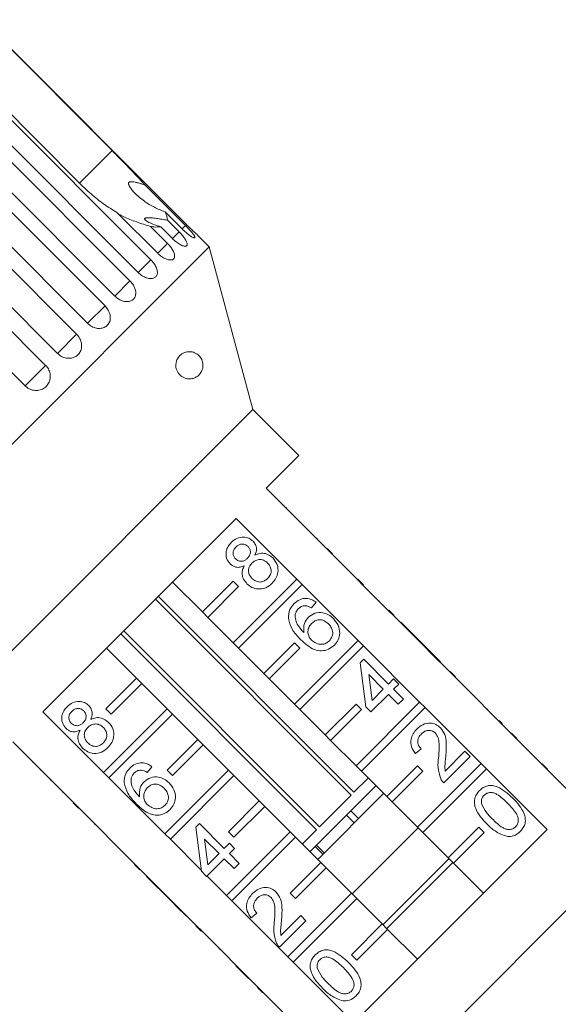
# Model space of a CAD drawing. Units: millimetres. Extents: x -78 to 764, y 2 to 386.
# Drawn here: x 529 to 578, y 287 to 377 of the extents above; entities that cross this region are included whole.
import ezdxf

# ---------------------------------------------------------------- set-up
doc = ezdxf.new("R2010")
doc.units = ezdxf.units.MM
doc.linetypes.add('PHANTOM', pattern=[12.7, 6.35, -1.27, 1.27, -1.27, 1.27, -1.27])

msp = doc.modelspace()

# ---------------------------------------------------------------- linework, layer by layer
at = {"color": 7, "linetype": 'Continuous', "lineweight": 15}
for p, q in [((525.021, 377.267), (537.042, 365.246)), ((543.885, 358.456), (525.048, 377.293)), ((534.043, 362.247), (522.022, 374.268)), ((521.786, 374.032), (540.623, 355.194)), ((539.458, 354.029), (520.621, 372.867)), ((519.853, 372.099), (538.69, 353.261)), ((537.289, 351.86), (518.451, 370.697)), ((517.552, 369.798), (536.39, 350.961)), ((534.786, 349.357), (515.949, 368.194)), ((514.94, 367.186), (533.778, 348.349)), ((532.012, 346.583), (513.174, 365.42)), ((512.082, 364.328), (530.919, 345.49)), ((529.034, 343.605), (510.197, 362.443)), ((540.074, 362.081), (543.792, 358.363)), ((541.241, 355.812), (537.523, 359.53)), ((543.482, 358.053), (541.917, 359.618)), ((542.131, 358.852), (543.206, 357.777)), ((540.576, 358.277), (542.141, 356.712)), ((542.593, 357.165), (541.518, 358.24)), ((545.986, 356.404), (544.906, 357.483)), ((545.986, 356.404), (505.681, 316.099)), ((549.997, 341.432), (545.986, 356.404)), ((549.997, 341.432), (520.653, 312.087)), ((554.24, 337.189), (549.997, 341.432)), ((551.235, 334.184), (554.24, 337.189)), ((556.821, 328.598), (551.235, 334.184)), ((552.154, 333.335), (552.119, 333.3)), ((553.091, 332.399), (553.055, 332.364)), ((553.83, 331.659), (553.795, 331.624)), ((530.671, 313.62), (548.465, 331.414)), ((548.465, 331.414), (554.051, 325.828)), ((554.773, 330.716), (554.738, 330.681)), ((555.914, 329.576), (555.879, 329.54)), ((556.856, 328.633), (556.821, 328.598)), ((557.316, 328.103), (556.821, 328.598)), ((557.351, 328.138), (556.856, 328.633)), ((557.351, 328.138), (557.316, 328.103)), ((562.478, 322.941), (557.316, 328.103)), ((557.865, 327.625), (557.83, 327.589)), ((558.287, 327.203), (558.251, 327.168)), ((545.363, 322.797), (542.605, 325.554)), ((548.191, 325.625), (545.363, 322.797)), ((554.051, 325.828), (548.191, 319.968)), ((548.686, 325.13), (548.191, 325.625)), ((548.686, 319.473), (554.546, 325.333)), ((554.546, 325.333), (554.051, 325.828)), ((554.546, 325.333), (559.708, 320.171)), ((560.18, 325.31), (559.685, 325.805)), ((559.839, 325.65), (559.804, 325.615)), ((545.858, 322.302), (548.686, 325.13)), ((559.057, 305.943), (541.025, 323.975)), ((541.288, 324.238), (559.319, 306.206)), ((555.833, 323.689), (555.405, 323.165)), ((561.625, 323.865), (561.59, 323.83)), ((545.363, 322.797), (545.858, 322.302)), ((562.513, 322.977), (562.478, 322.941)), ((562.973, 322.446), (562.478, 322.941)), ((563.008, 322.482), (562.513, 322.977)), ((548.191, 319.968), (545.858, 322.302)), ((563.008, 322.482), (562.973, 322.446)), ((565.83, 319.589), (562.973, 322.446)), ((563.624, 321.866), (563.588, 321.831)), ((565.908, 319.582), (563.624, 321.866)), ((555.878, 302.765), (537.847, 320.796)), ((538.11, 321.059), (556.141, 303.028)), ((548.191, 319.968), (548.686, 319.473)), ((553.848, 319.968), (551.02, 317.14)), ((559.708, 320.171), (553.848, 314.311)), ((554.343, 319.473), (553.848, 319.968)), ((560.203, 319.676), (559.708, 320.171)), ((536.53, 319.479), (539.288, 316.722)), ((551.02, 317.14), (548.686, 319.473)), ((551.515, 316.645), (554.343, 319.473)), ((554.343, 313.816), (560.203, 319.676)), ((560.203, 319.676), (565.364, 314.514)), ((565.873, 319.546), (565.83, 319.589)), ((565.908, 319.582), (565.873, 319.546)), ((566.349, 319.071), (565.873, 319.546)), ((566.384, 319.106), (565.908, 319.582)), ((566.384, 319.106), (566.349, 319.071)), ((568.135, 317.284), (566.349, 319.071)), ((567.288, 318.202), (566.384, 319.106)), ((559.878, 318.121), (560.211, 318.454)), ((560.402, 314.075), (559.878, 318.121)), ((560.211, 318.454), (562.496, 316.169)), ((567.288, 318.202), (567.253, 318.166)), ((551.02, 317.14), (551.515, 316.645)), ((568.17, 317.32), (568.135, 317.284)), ((568.63, 316.789), (568.135, 317.284)), ((568.665, 316.825), (568.17, 317.32)), ((536.459, 313.893), (539.288, 316.722)), ((539.783, 316.227), (536.954, 313.398)), ((539.288, 316.722), (539.783, 316.227)), ((539.783, 316.227), (542.116, 313.893)), ((553.848, 314.311), (551.515, 316.645)), ((562.02, 315.694), (560.683, 317.031)), ((560.683, 317.031), (560.989, 314.663)), ((562.496, 316.169), (562.972, 316.645)), ((562.972, 316.645), (563.448, 316.169)), ((563.448, 316.169), (562.972, 315.694)), ((568.665, 316.825), (568.63, 316.789)), ((573.792, 311.628), (568.63, 316.789)), ((569.287, 316.203), (569.252, 316.167)), ((560.989, 314.663), (562.02, 315.694)), ((562.972, 315.694), (563.876, 314.789)), ((565.364, 314.514), (559.505, 308.655)), ((562.496, 315.218), (560.878, 313.6)), ((563.4, 314.313), (562.496, 315.218)), ((563.876, 314.789), (563.4, 314.313)), ((565.859, 314.019), (565.364, 314.514)), ((570.334, 315.156), (570.299, 315.12)), ((570.382, 315.108), (570.334, 315.156)), ((570.382, 315.108), (570.346, 315.073)), ((536.257, 308.034), (530.671, 313.62)), ((536.257, 308.034), (542.116, 313.893)), ((536.954, 313.398), (536.459, 313.893)), ((542.116, 313.893), (542.611, 313.398)), ((553.848, 314.311), (554.343, 313.816)), ((556.677, 311.483), (554.343, 313.816)), ((559.505, 314.311), (556.677, 311.483)), ((557.171, 310.988), (560, 313.816)), ((560, 313.816), (559.505, 314.311)), ((560, 308.16), (565.859, 314.019)), ((560.878, 313.6), (560.402, 314.075)), ((565.859, 314.019), (571.021, 308.857)), ((571.611, 313.879), (571.575, 313.844)), ((542.611, 313.398), (536.752, 307.539)), ((542.611, 313.398), (544.945, 311.065)), ((572.669, 312.821), (572.634, 312.786)), ((572.999, 312.491), (572.964, 312.455)), ((573.827, 311.663), (573.792, 311.628)), ((574.322, 311.168), (573.827, 311.663)), ((527.9, 310.85), (533.486, 305.264)), ((542.116, 308.236), (544.945, 311.065)), ((544.945, 311.065), (545.44, 310.57)), ((556.677, 311.483), (557.171, 310.988)), ((559.505, 308.655), (557.171, 310.988)), ((574.287, 311.133), (573.792, 311.628)), ((574.322, 311.168), (574.287, 311.133)), ((579.873, 305.546), (574.287, 311.133)), ((528.749, 309.93), (528.784, 309.966)), ((545.44, 310.57), (542.611, 307.742)), ((545.44, 310.57), (547.773, 308.236)), ((565.494, 310.221), (564.97, 309.792)), ((567.723, 308.167), (569.539, 309.983)), ((569.539, 309.983), (570.015, 309.507)), ((574.998, 310.492), (574.962, 310.457)), ((529.697, 308.982), (529.733, 309.017)), ((570.015, 309.507), (567.588, 307.08)), ((530.425, 308.254), (530.461, 308.289)), ((536.752, 307.539), (536.257, 308.034)), ((540.707, 308.563), (540.279, 308.039)), ((541.914, 302.377), (547.773, 308.236)), ((542.611, 307.742), (542.116, 308.236)), ((547.773, 308.236), (548.268, 307.742)), ((559.505, 308.655), (560, 308.16)), ((562.333, 305.826), (560, 308.16)), ((565.162, 308.655), (562.333, 305.826)), ((562.828, 305.331), (565.657, 308.16)), ((571.021, 308.857), (565.162, 302.998)), ((565.657, 308.16), (565.162, 308.655)), ((565.657, 302.503), (571.516, 308.362)), ((571.516, 308.362), (571.021, 308.857)), ((571.516, 308.362), (577.102, 302.776)), ((577.15, 308.339), (576.655, 308.834)), ((576.879, 308.611), (576.844, 308.575)), ((531.381, 307.299), (531.416, 307.334)), ((541.914, 302.377), (536.752, 307.539)), ((548.268, 307.742), (542.409, 301.882)), ((548.268, 307.742), (550.602, 305.408)), ((559.319, 306.206), (560.636, 307.523)), ((532.509, 306.171), (532.544, 306.206)), ((561.343, 306.816), (559.027, 304.499)), ((547.773, 302.58), (550.602, 305.408)), ((550.602, 305.408), (551.097, 304.913)), ((562.051, 306.109), (555.976, 300.034)), ((556.141, 303.028), (559.057, 305.943)), ((562.333, 305.826), (562.828, 305.331)), ((565.162, 302.998), (562.828, 305.331)), ((533.451, 305.228), (533.486, 305.264)), ((533.946, 304.733), (533.451, 305.228)), ((533.981, 304.769), (533.486, 305.264)), ((533.946, 304.733), (533.981, 304.769)), ((533.981, 304.769), (539.143, 299.607)), ((551.097, 304.913), (548.268, 302.085)), ((551.097, 304.913), (553.43, 302.58)), ((588.381, 304.862), (557.222, 273.704)), ((558.622, 304.094), (559.027, 304.499)), ((534.46, 304.219), (534.495, 304.255)), ((558.622, 304.094), (555.313, 300.786)), ((558.622, 304.094), (559.329, 303.387)), ((535.412, 303.268), (535.447, 303.303)), ((535.412, 303.268), (535.459, 303.22)), ((535.459, 303.22), (535.495, 303.255)), ((535.745, 302.934), (535.78, 302.97)), ((544.752, 302.995), (545.085, 303.328)), ((545.276, 298.95), (544.752, 302.995)), ((545.085, 303.328), (547.37, 301.044)), ((547.57, 296.72), (553.43, 302.58)), ((548.268, 302.085), (547.773, 302.58)), ((553.43, 302.58), (553.925, 302.085)), ((554.561, 301.448), (555.878, 302.765)), ((565.232, 302.927), (559.158, 296.852)), ((577.102, 302.776), (559.308, 284.982)), ((565.162, 302.998), (565.657, 302.503)), ((570.819, 302.998), (567.99, 300.169)), ((571.314, 302.503), (570.819, 302.998)), ((536.95, 301.73), (536.985, 301.765)), ((542.409, 301.882), (541.914, 302.377)), ((545.266, 299.024), (542.409, 301.882)), ((546.894, 300.568), (545.557, 301.905)), ((545.557, 301.905), (545.863, 299.537)), ((553.925, 302.085), (548.065, 296.225)), ((553.925, 302.085), (556.258, 299.751)), ((567.99, 300.169), (565.657, 302.503)), ((568.485, 299.674), (571.314, 302.503)), ((547.37, 301.044), (547.846, 301.519)), ((547.846, 301.519), (548.322, 301.044)), ((548.322, 301.044), (547.846, 300.568)), ((555.313, 300.786), (555.268, 300.741)), ((556.574, 300.633), (555.867, 301.34)), ((538.22, 300.46), (538.255, 300.495)), ((547.37, 300.092), (545.752, 298.474)), ((545.863, 299.537), (546.894, 300.568)), ((548.274, 299.188), (547.37, 300.092)), ((547.846, 300.568), (548.75, 299.663)), ((568.061, 300.099), (561.986, 294.024)), ((567.99, 300.169), (568.485, 299.674)), ((539.108, 299.571), (539.143, 299.607)), ((539.603, 299.076), (539.108, 299.571)), ((539.638, 299.112), (539.143, 299.607)), ((539.603, 299.076), (539.638, 299.112)), ((539.638, 299.112), (544.8, 293.95)), ((548.75, 299.663), (548.274, 299.188)), ((553.43, 296.923), (556.258, 299.751)), ((556.753, 299.256), (553.925, 296.428)), ((556.258, 299.751), (556.753, 299.256)), ((556.753, 299.256), (559.087, 296.923)), ((568.414, 299.745), (562.34, 293.67)), ((571.243, 296.917), (568.485, 299.674)), ((540.218, 298.461), (540.254, 298.496)), ((540.218, 298.461), (542.503, 296.177)), ((545.752, 298.474), (545.276, 298.95)), ((547.57, 296.72), (545.784, 298.506)), ((548.065, 296.225), (547.57, 296.72)), ((553.227, 291.063), (559.087, 296.923)), ((553.925, 296.428), (553.43, 296.923)), ((559.582, 296.428), (553.722, 290.568)), ((559.087, 296.923), (559.582, 296.428)), ((559.582, 296.428), (561.915, 294.094)), ((542.503, 296.177), (542.538, 296.212)), ((542.503, 296.177), (542.979, 295.701)), ((542.979, 295.701), (543.014, 295.736)), ((542.979, 295.701), (543.883, 294.796)), ((553.227, 291.063), (548.065, 296.225)), ((543.883, 294.796), (543.918, 294.832)), ((550.368, 295.095), (549.845, 294.666)), ((552.597, 293.041), (554.413, 294.857)), ((554.413, 294.857), (554.889, 294.381)), ((544.765, 293.914), (544.8, 293.95)), ((545.26, 293.42), (544.765, 293.914)), ((545.295, 293.455), (544.8, 293.95)), ((554.889, 294.381), (552.462, 291.954)), ((559.087, 291.266), (561.915, 294.094)), ((562.41, 293.599), (559.582, 290.771)), ((561.915, 294.094), (562.41, 293.599)), ((562.41, 293.599), (565.168, 290.842)), ((545.26, 293.42), (545.295, 293.455)), ((545.295, 293.455), (550.457, 288.293)), ((545.882, 292.798), (545.917, 292.833)), ((546.906, 291.773), (546.942, 291.808)), ((553.722, 290.568), (553.227, 291.063)), ((559.582, 290.771), (559.087, 291.266)), ((548.429, 290.25), (548.465, 290.285)), ((559.308, 284.982), (553.722, 290.568)), ((549.118, 289.561), (549.153, 289.597)), ((549.118, 289.561), (549.594, 289.086)), ((549.594, 289.086), (549.629, 289.121)), ((550.422, 288.258), (550.457, 288.293)), ((550.917, 287.763), (550.422, 288.258)), ((550.952, 287.798), (550.457, 288.293)), ((550.917, 287.763), (550.952, 287.798)), ((550.952, 287.798), (556.538, 282.212)), ((551.593, 287.087), (551.628, 287.122))]:
    msp.add_line(p, q, dxfattribs=at)
at = {"color": 8, "linetype": 'PHANTOM', "lineweight": 0}
for p, q in [((537.042, 365.246), (534.043, 362.247)), ((543.792, 358.363), (543.482, 358.053)), ((543.206, 357.777), (542.593, 357.165)), ((542.141, 356.712), (541.241, 355.812)), ((540.623, 355.194), (539.458, 354.029)), ((538.69, 353.261), (537.289, 351.86)), ((536.39, 350.961), (534.786, 349.357)), ((533.778, 348.349), (532.012, 346.583)), ((530.919, 345.49), (529.034, 343.605)), ((559.027, 304.499), (559.734, 303.792)), ((556.448, 300.507), (555.741, 301.214))]:
    msp.add_line(p, q, dxfattribs=at)
at = {"color": 7, "linetype": 'Continuous', "lineweight": 15}
for points, knots in [([(540.074, 362.081), (539.976, 362.19), (539.602, 362.606), (538.893, 363.361), (537.969, 364.315), (537.339, 364.947), (537.042, 365.246)], [0, 0, 0, 0, 0.108415, 0.411762, 0.721975, 1, 1, 1, 1]), ([(541.917, 359.618), (541.584, 359.748), (540.908, 360.011), (540.129, 360.496), (539.518, 360.967), (539.159, 361.303), (538.923, 361.563), (538.787, 361.731), (538.667, 361.905), (538.592, 362.047), (538.559, 362.152), (538.551, 362.211), (538.555, 362.261), (538.569, 362.299), (538.594, 362.333), (538.628, 362.357), (538.669, 362.374), (538.725, 362.387), (538.801, 362.392), (538.952, 362.385), (539.173, 362.345), (539.465, 362.27), (539.767, 362.18), (539.972, 362.114), (540.074, 362.081)], [0, 0, 0, 0, 0.165754, 0.336006, 0.439233, 0.543368, 0.580738, 0.618228, 0.655628, 0.69361, 0.708176, 0.72299, 0.732915, 0.743076, 0.753022, 0.763345, 0.772139, 0.781116, 0.797007, 0.813305, 0.857781, 0.903458, 0.95162, 1, 1, 1, 1]), ([(534.043, 362.247), (534.345, 361.958), (535.015, 361.313), (536.142, 360.417), (537.013, 359.832), (537.476, 359.558), (537.523, 359.53)], [0, 0, 0, 0, 0.275661, 0.613369, 0.960415, 1, 1, 1, 1]), ([(537.67, 359.383), (537.816, 359.31), (538.144, 359.146), (538.69, 358.913), (539.296, 358.68), (539.927, 358.464), (540.359, 358.339), (540.576, 358.277)], [0, 0, 0, 0, 0.163078, 0.368303, 0.574912, 0.786416, 1, 1, 1, 1]), ([(541.518, 358.24), (541.323, 358.299), (540.927, 358.419), (540.51, 358.601), (540.247, 358.75), (540.129, 358.836), (540.067, 358.903), (540.04, 358.948), (540.037, 358.989), (540.059, 359.022), (540.105, 359.045), (540.173, 359.062), (540.271, 359.072), (540.421, 359.073), (540.624, 359.061), (540.945, 359.028), (541.365, 358.971), (541.788, 358.907), (542.046, 358.866), (542.131, 358.852)], [0, 0, 0, 0, 0.134473, 0.273535, 0.331768, 0.39155, 0.419847, 0.448705, 0.477058, 0.506452, 0.531602, 0.55747, 0.591139, 0.625753, 0.681387, 0.738441, 0.841888, 0.947971, 1, 1, 1, 1]), ([(542.131, 358.852), (542.131, 358.868), (542.132, 358.981), (542.092, 359.22), (541.976, 359.484), (541.917, 359.618)], [0, 0, 0, 0, 0.07135, 0.531173, 1, 1, 1, 1]), ([(540.576, 358.277), (540.684, 358.259), (541.046, 358.199), (541.323, 358.223), (541.518, 358.24)], [0, 0, 0, 0, 0.296026, 1, 1, 1, 1]), ([(543.482, 358.053), (543.538, 357.998), (543.653, 357.886), (543.826, 357.731), (543.996, 357.588), (544.155, 357.466), (544.302, 357.365), (544.428, 357.289), (544.532, 357.239), (544.608, 357.217), (544.658, 357.222), (544.677, 357.253), (544.667, 357.312), (544.628, 357.394), (544.56, 357.499), (544.468, 357.623), (544.351, 357.765), (544.216, 357.919), (544.064, 358.084), (543.938, 358.216), (543.846, 358.309), (543.81, 358.345), (543.792, 358.363)], [0, 0, 0, 0, 0.053477, 0.108499, 0.161978, 0.217017, 0.270299, 0.325152, 0.377986, 0.432378, 0.48478, 0.538714, 0.590905, 0.644605, 0.696914, 0.750718, 0.803407, 0.857599, 0.910748, 0.965419, 0.982685, 1, 1, 1, 1]), ([(543.885, 358.456), (543.941, 358.4), (544.054, 358.288), (544.22, 358.125), (544.38, 357.972), (544.525, 357.835), (544.653, 357.716), (544.757, 357.619), (544.838, 357.545), (544.888, 357.499), (544.911, 357.479), (544.907, 357.482), (544.906, 357.483)], [0, 0, 0, 0, 0.106954, 0.216998, 0.323955, 0.434033, 0.540598, 0.650303, 0.755972, 0.864756, 0.969559, 1, 1, 1, 1]), ([(542.593, 357.165), (542.65, 357.11), (542.765, 356.999), (542.945, 356.85), (543.126, 356.718), (543.299, 356.61), (543.463, 356.527), (543.61, 356.471), (543.737, 356.444), (543.838, 356.446), (543.912, 356.476), (543.957, 356.534), (543.972, 356.617), (543.956, 356.722), (543.911, 356.849), (543.838, 356.993), (543.738, 357.151), (543.615, 357.319), (543.473, 357.493), (543.35, 357.628), (543.26, 357.723), (543.224, 357.759), (543.206, 357.777)], [0, 0, 0, 0, 0.053477, 0.108499, 0.161978, 0.217017, 0.270299, 0.325152, 0.377986, 0.432378, 0.48478, 0.538714, 0.590905, 0.644605, 0.696914, 0.750718, 0.803407, 0.857599, 0.910748, 0.965419, 0.982685, 1, 1, 1, 1]), ([(541.241, 355.812), (541.36, 355.705), (541.597, 355.489), (541.983, 355.274), (542.334, 355.17), (542.611, 355.19), (542.78, 355.329), (542.826, 355.568), (542.744, 355.883), (542.547, 356.241), (542.322, 356.526), (542.176, 356.676), (542.141, 356.712)], [0, 0, 0, 0, 0.108488, 0.216991, 0.325107, 0.432315, 0.538635, 0.644516, 0.750623, 0.857499, 0.965312, 1, 1, 1, 1]), ([(539.458, 354.029), (539.578, 353.923), (539.819, 353.711), (540.227, 353.518), (540.611, 353.447), (540.93, 353.509), (541.144, 353.693), (541.233, 353.975), (541.189, 354.327), (541.018, 354.712), (540.804, 355.007), (540.659, 355.158), (540.623, 355.194)], [0, 0, 0, 0, 0.108488, 0.216991, 0.325107, 0.432315, 0.538635, 0.644516, 0.750623, 0.857499, 0.965312, 1, 1, 1, 1]), ([(537.289, 351.86), (537.346, 351.806), (537.464, 351.697), (537.66, 351.565), (537.868, 351.46), (538.078, 351.389), (538.288, 351.351), (538.487, 351.348), (538.673, 351.38), (538.837, 351.445), (538.978, 351.542), (539.089, 351.665), (539.169, 351.814), (539.215, 351.981), (539.228, 352.166), (539.206, 352.361), (539.149, 352.563), (539.062, 352.765), (538.943, 352.964), (538.831, 353.109), (538.744, 353.207), (538.708, 353.243), (538.69, 353.261)], [0, 0, 0, 0, 0.053477, 0.108499, 0.161978, 0.217017, 0.270299, 0.325152, 0.377986, 0.432378, 0.48478, 0.538714, 0.590905, 0.644605, 0.696914, 0.750718, 0.803407, 0.857599, 0.910748, 0.965419, 0.982685, 1, 1, 1, 1]), ([(534.786, 349.357), (534.908, 349.253), (535.153, 349.046), (535.599, 348.889), (536.037, 348.873), (536.424, 349.004), (536.713, 349.262), (536.874, 349.616), (536.892, 350.031), (536.766, 350.46), (536.569, 350.772), (536.425, 350.924), (536.39, 350.961)], [0, 0, 0, 0, 0.108488, 0.216991, 0.325107, 0.432315, 0.538635, 0.644516, 0.750623, 0.857499, 0.965312, 1, 1, 1, 1]), ([(532.012, 346.583), (532.135, 346.48), (532.381, 346.274), (532.84, 346.131), (533.298, 346.134), (533.71, 346.29), (534.027, 346.575), (534.215, 346.957), (534.256, 347.395), (534.147, 347.841), (533.956, 348.16), (533.813, 348.312), (533.778, 348.349)], [0, 0, 0, 0, 0.108488, 0.216991, 0.325107, 0.432315, 0.538635, 0.644516, 0.750623, 0.857499, 0.965312, 1, 1, 1, 1]), ([(544.886, 346.518), (544.938, 346.478), (545.044, 346.396), (545.184, 346.231), (545.302, 346.032), (545.382, 345.81), (545.417, 345.582), (545.412, 345.34), (545.361, 345.112), (545.27, 344.905), (545.133, 344.693), (544.931, 344.494), (544.654, 344.333), (544.34, 344.246), (544.038, 344.243), (543.765, 344.305), (543.556, 344.398), (543.374, 344.522), (543.207, 344.681), (543.055, 344.895), (542.946, 345.173), (542.905, 345.449), (542.926, 345.735), (542.999, 345.973), (543.103, 346.169), (543.239, 346.35), (543.421, 346.516), (543.691, 346.671), (544.022, 346.76), (544.357, 346.745), (544.647, 346.664), (544.806, 346.567), (544.886, 346.518)], [0, 0, 0, 0, 0.0270549, 0.0548336, 0.0761751, 0.0977069, 0.1171504, 0.1344587, 0.1641002, 0.1902998, 0.217149, 0.2656771, 0.3154796, 0.3674643, 0.4206035, 0.4548153, 0.4896079, 0.513333, 0.5375301, 0.5689198, 0.5933655, 0.6179636, 0.6394749, 0.6688583, 0.6911156, 0.7139653, 0.7525395, 0.7921041, 0.8545837, 0.9188275, 0.9590982, 1, 1, 1, 1]), ([(529.034, 343.605), (529.116, 343.533), (529.319, 343.356), (529.723, 343.191), (530.198, 343.158), (530.648, 343.285), (531.018, 343.552), (531.27, 343.928), (531.378, 344.372), (531.329, 344.834), (531.159, 345.22), (530.987, 345.415), (530.919, 345.49)], [0, 0, 0, 0, 0.074145, 0.182838, 0.291154, 0.398643, 0.505189, 0.611116, 0.717056, 0.823625, 0.931125, 1, 1, 1, 1]), ([(547.917, 327.226), (547.789, 327.392), (547.532, 327.723), (547.511, 328.33), (547.696, 328.837), (547.913, 329.081), (548.022, 329.203)], [0, 0, 0, 0, 0.279271, 0.558676, 0.779074, 1, 1, 1, 1]), ([(548.022, 329.203), (548.183, 329.341), (548.503, 329.616), (549.096, 329.727), (549.639, 329.625), (549.895, 329.414), (550.023, 329.308)], [0, 0, 0, 0, 0.280348, 0.559692, 0.779821, 1, 1, 1, 1]), ([(549.56, 328.82), (549.468, 328.892), (549.285, 329.038), (548.947, 329.066), (548.661, 328.963), (548.525, 328.842), (548.457, 328.781)], [0, 0, 0, 0, 0.2796927, 0.5591452, 0.7793167, 1, 1, 1, 1]), ([(550.023, 329.308), (550.107, 329.209), (550.273, 329.01), (550.383, 328.541), (550.27, 328.224), (550.201, 328.03)], [0, 0, 0, 0, 0.280612, 0.560833, 1, 1, 1, 1]), ([(548.457, 328.781), (548.381, 328.695), (548.23, 328.524), (548.165, 328.202), (548.225, 327.909), (548.339, 327.769), (548.396, 327.7)], [0, 0, 0, 0, 0.280365, 0.559367, 0.779701, 1, 1, 1, 1]), ([(549.508, 327.738), (549.584, 327.824), (549.736, 327.996), (549.8, 328.32), (549.734, 328.612), (549.618, 328.751), (549.56, 328.82)], [0, 0, 0, 0, 0.280478, 0.559259, 0.779576, 1, 1, 1, 1]), ([(550.201, 328.03), (550.356, 328.095), (550.666, 328.224), (551.29, 328.199), (551.638, 327.931), (551.85, 327.767)], [0, 0, 0, 0, 0.281226, 0.561787, 1, 1, 1, 1]), ([(549.219, 327.048), (549.097, 326.998), (548.852, 326.897), (548.475, 326.897), (548.152, 327.02), (547.996, 327.157), (547.917, 327.226)], [0, 0, 0, 0, 0.28031, 0.559637, 0.779691, 1, 1, 1, 1]), ([(548.396, 327.7), (548.487, 327.625), (548.671, 327.474), (549.015, 327.442), (549.302, 327.552), (549.439, 327.676), (549.508, 327.738)], [0, 0, 0, 0, 0.279936, 0.558845, 0.779075, 1, 1, 1, 1]), ([(549.457, 325.401), (549.346, 325.529), (549.124, 325.785), (548.997, 326.253), (549.04, 326.691), (549.16, 326.929), (549.219, 327.048)], [0, 0, 0, 0, 0.280187, 0.559469, 0.779548, 1, 1, 1, 1]), ([(549.921, 327.295), (549.824, 327.181), (549.631, 326.952), (549.584, 326.523), (549.695, 326.151), (549.848, 325.974), (549.924, 325.885)], [0, 0, 0, 0, 0.280111, 0.558976, 0.779307, 1, 1, 1, 1]), ([(551.367, 327.298), (551.249, 327.396), (551.013, 327.591), (550.574, 327.648), (550.192, 327.532), (550.012, 327.374), (549.921, 327.295)], [0, 0, 0, 0, 0.2799701, 0.5593156, 0.7793492, 1, 1, 1, 1]), ([(551.363, 325.882), (551.461, 325.996), (551.657, 326.225), (551.711, 326.657), (551.598, 327.031), (551.444, 327.209), (551.367, 327.298)], [0, 0, 0, 0, 0.280192, 0.559073, 0.779305, 1, 1, 1, 1]), ([(551.85, 327.767), (552.002, 327.575), (552.307, 327.191), (552.36, 326.486), (552.168, 325.881), (551.915, 325.594), (551.788, 325.45)], [0, 0, 0, 0, 0.279532, 0.559025, 0.779261, 1, 1, 1, 1]), ([(551.788, 325.45), (551.599, 325.291), (551.223, 324.973), (550.522, 324.872), (549.9, 325.026), (549.605, 325.276), (549.457, 325.401)], [0, 0, 0, 0, 0.280131, 0.559335, 0.779523, 1, 1, 1, 1]), ([(549.924, 325.885), (550.041, 325.788), (550.275, 325.593), (550.713, 325.523), (551.088, 325.654), (551.271, 325.806), (551.363, 325.882)], [0, 0, 0, 0, 0.280552, 0.558516, 0.77917, 1, 1, 1, 1]), ([(553.28, 322.196), (553.295, 322.487), (553.321, 323.007), (553.66, 323.397), (553.81, 323.569)], [0, 0, 0, 0, 0.55838, 1, 1, 1, 1]), ([(553.81, 323.569), (553.971, 323.706), (554.292, 323.979), (554.889, 324.087), (555.424, 323.968), (555.696, 323.782), (555.833, 323.689)], [0, 0, 0, 0, 0.280049, 0.559187, 0.779374, 1, 1, 1, 1]), ([(553.912, 322.594), (553.911, 322.413), (553.911, 322.052), (554.195, 321.458), (554.511, 321.121), (554.704, 320.915)], [0, 0, 0, 0, 0.279359, 0.559176, 1, 1, 1, 1]), ([(554.207, 323.11), (554.133, 323.024), (554.001, 322.871), (553.939, 322.679), (553.912, 322.594)], [0, 0, 0, 0, 0.559717, 1, 1, 1, 1]), ([(554.852, 323.374), (554.716, 323.361), (554.472, 323.338), (554.288, 323.179), (554.207, 323.11)], [0, 0, 0, 0, 0.559004, 1, 1, 1, 1]), ([(555.405, 323.165), (555.308, 323.223), (555.136, 323.326), (554.939, 323.36), (554.852, 323.374)], [0, 0, 0, 0, 0.560488, 1, 1, 1, 1]), ([(555.117, 322.306), (555.31, 322.454), (555.697, 322.749), (556.397, 322.775), (556.99, 322.574), (557.276, 322.324), (557.418, 322.199)], [0, 0, 0, 0, 0.279141, 0.558815, 0.77917, 1, 1, 1, 1]), ([(554.428, 320.239), (554.123, 320.555), (553.578, 321.117), (553.371, 321.867), (553.28, 322.196)], [0, 0, 0, 0, 0.561396, 1, 1, 1, 1]), ([(554.704, 320.915), (554.686, 321.206), (554.653, 321.726), (554.975, 322.129), (555.117, 322.306)], [0, 0, 0, 0, 0.558625, 1, 1, 1, 1]), ([(555.414, 321.746), (555.312, 321.62), (555.109, 321.368), (555.051, 320.905), (555.16, 320.498), (555.327, 320.306), (555.41, 320.209)], [0, 0, 0, 0, 0.27974, 0.559339, 0.779412, 1, 1, 1, 1]), ([(556.957, 321.708), (556.833, 321.816), (556.585, 322.031), (556.118, 322.12), (555.704, 322.001), (555.511, 321.832), (555.414, 321.746)], [0, 0, 0, 0, 0.280456, 0.559364, 0.779311, 1, 1, 1, 1]), ([(557.05, 320.147), (557.154, 320.277), (557.361, 320.538), (557.376, 321.021), (557.217, 321.418), (557.044, 321.611), (556.957, 321.708)], [0, 0, 0, 0, 0.279489, 0.558551, 0.778978, 1, 1, 1, 1]), ([(557.418, 322.199), (557.58, 321.999), (557.904, 321.601), (558.052, 320.879), (557.904, 320.22), (557.645, 319.91), (557.515, 319.755)], [0, 0, 0, 0, 0.28023, 0.559761, 0.779759, 1, 1, 1, 1]), ([(557.515, 319.755), (557.345, 319.613), (557.004, 319.328), (556.337, 319.183), (555.373, 319.364), (554.818, 319.878), (554.428, 320.239)], [0, 0, 0, 0, 0.1869191, 0.3735495, 0.5602323, 1, 1, 1, 1]), ([(555.41, 320.209), (555.545, 320.103), (555.814, 319.889), (556.297, 319.789), (556.739, 319.885), (556.947, 320.06), (557.05, 320.147)], [0, 0, 0, 0, 0.280082, 0.55977, 0.779688, 1, 1, 1, 1]), ([(532.896, 314.077), (533.057, 314.215), (533.377, 314.49), (533.97, 314.601), (534.513, 314.499), (534.769, 314.288), (534.897, 314.182)], [0, 0, 0, 0, 0.2803483, 0.5596925, 0.7798209, 1, 1, 1, 1]), ([(532.791, 312.1), (532.663, 312.266), (532.406, 312.597), (532.385, 313.204), (532.57, 313.711), (532.788, 313.955), (532.896, 314.077)], [0, 0, 0, 0, 0.279271, 0.558676, 0.779074, 1, 1, 1, 1]), ([(533.331, 313.655), (533.255, 313.569), (533.104, 313.398), (533.039, 313.076), (533.099, 312.783), (533.213, 312.644), (533.27, 312.574)], [0, 0, 0, 0, 0.280365, 0.559367, 0.779701, 1, 1, 1, 1]), ([(534.434, 313.694), (534.342, 313.766), (534.159, 313.912), (533.821, 313.94), (533.535, 313.837), (533.399, 313.716), (533.331, 313.655)], [0, 0, 0, 0, 0.279693, 0.559145, 0.779317, 1, 1, 1, 1]), ([(534.382, 312.613), (534.458, 312.699), (534.61, 312.87), (534.674, 313.194), (534.608, 313.486), (534.492, 313.625), (534.434, 313.694)], [0, 0, 0, 0, 0.280478, 0.559259, 0.779576, 1, 1, 1, 1]), ([(534.897, 314.182), (534.981, 314.083), (535.148, 313.884), (535.257, 313.415), (535.144, 313.098), (535.075, 312.904)], [0, 0, 0, 0, 0.280612, 0.560833, 1, 1, 1, 1]), ([(533.27, 312.574), (533.362, 312.499), (533.545, 312.349), (533.889, 312.316), (534.176, 312.426), (534.313, 312.55), (534.382, 312.613)], [0, 0, 0, 0, 0.279936, 0.558845, 0.779075, 1, 1, 1, 1]), ([(535.075, 312.904), (535.23, 312.969), (535.54, 313.098), (536.165, 313.073), (536.512, 312.805), (536.724, 312.642)], [0, 0, 0, 0, 0.281226, 0.561787, 1, 1, 1, 1]), ([(536.724, 312.642), (536.876, 312.449), (537.181, 312.065), (537.234, 311.36), (537.042, 310.755), (536.789, 310.468), (536.662, 310.324)], [0, 0, 0, 0, 0.279532, 0.559025, 0.779261, 1, 1, 1, 1]), ([(565.113, 312.029), (565.286, 312.18), (565.632, 312.481), (566.276, 312.61), (566.865, 312.493), (567.142, 312.262), (567.28, 312.147)], [0, 0, 0, 0, 0.280482, 0.559644, 0.779749, 1, 1, 1, 1]), ([(572.999, 312.491), (572.936, 312.554), (572.824, 312.666), (572.716, 312.774), (572.669, 312.821)], [0, 0, 0, 0, 0.559956, 1, 1, 1, 1]), ([(534.094, 311.922), (533.971, 311.872), (533.726, 311.772), (533.349, 311.771), (533.026, 311.894), (532.87, 312.031), (532.791, 312.1)], [0, 0, 0, 0, 0.28031, 0.559637, 0.779691, 1, 1, 1, 1]), ([(534.331, 310.275), (534.22, 310.403), (533.998, 310.659), (533.871, 311.127), (533.915, 311.565), (534.034, 311.803), (534.094, 311.922)], [0, 0, 0, 0, 0.280187, 0.559469, 0.779548, 1, 1, 1, 1]), ([(534.795, 312.169), (534.698, 312.055), (534.505, 311.827), (534.458, 311.397), (534.569, 311.025), (534.722, 310.848), (534.798, 310.759)], [0, 0, 0, 0, 0.280111, 0.558976, 0.779307, 1, 1, 1, 1]), ([(536.241, 312.172), (536.123, 312.27), (535.887, 312.465), (535.448, 312.523), (535.066, 312.406), (534.886, 312.248), (534.795, 312.169)], [0, 0, 0, 0, 0.2799701, 0.5593156, 0.7793492, 1, 1, 1, 1]), ([(536.237, 310.756), (536.335, 310.87), (536.531, 311.099), (536.585, 311.531), (536.472, 311.905), (536.318, 312.083), (536.241, 312.172)], [0, 0, 0, 0, 0.280192, 0.559073, 0.779305, 1, 1, 1, 1]), ([(564.97, 309.792), (564.833, 309.985), (564.559, 310.368), (564.514, 311.051), (564.744, 311.618), (564.99, 311.892), (565.113, 312.029)], [0, 0, 0, 0, 0.280235, 0.558893, 0.779132, 1, 1, 1, 1]), ([(566.809, 311.666), (566.701, 311.749), (566.486, 311.913), (566.095, 311.919), (565.768, 311.801), (565.61, 311.661), (565.531, 311.59)], [0, 0, 0, 0, 0.27908, 0.558612, 0.779043, 1, 1, 1, 1]), ([(567.105, 309.374), (567.14, 309.814), (567.187, 310.427), (567.111, 311.233), (566.909, 311.522), (566.809, 311.666)], [0, 0, 0, 0, 0.561313, 0.781386, 1, 1, 1, 1]), ([(567.28, 312.147), (567.432, 311.944), (567.737, 311.538), (567.852, 310.626), (567.803, 309.985), (567.773, 309.594)], [0, 0, 0, 0, 0.278741, 0.558834, 1, 1, 1, 1]), ([(534.798, 310.759), (534.916, 310.662), (535.149, 310.467), (535.587, 310.397), (535.962, 310.528), (536.145, 310.68), (536.237, 310.756)], [0, 0, 0, 0, 0.280552, 0.558516, 0.77917, 1, 1, 1, 1]), ([(565.531, 311.59), (565.436, 311.48), (565.246, 311.26), (565.167, 310.847), (565.27, 310.48), (565.419, 310.307), (565.494, 310.221)], [0, 0, 0, 0, 0.28041, 0.559489, 0.779375, 1, 1, 1, 1]), ([(536.662, 310.324), (536.473, 310.165), (536.097, 309.847), (535.396, 309.746), (534.774, 309.9), (534.479, 310.15), (534.331, 310.275)], [0, 0, 0, 0, 0.280131, 0.559335, 0.779523, 1, 1, 1, 1]), ([(538.684, 308.443), (538.845, 308.58), (539.166, 308.853), (539.763, 308.961), (540.298, 308.842), (540.571, 308.656), (540.707, 308.563)], [0, 0, 0, 0, 0.280049, 0.559187, 0.779374, 1, 1, 1, 1]), ([(567.308, 307.46), (567.196, 307.809), (566.996, 308.436), (567.072, 309.086), (567.105, 309.374)], [0, 0, 0, 0, 0.558359, 1, 1, 1, 1]), ([(567.773, 309.594), (567.758, 309.432), (567.732, 309.166), (567.7, 308.795), (567.681, 308.48), (567.709, 308.271), (567.723, 308.167)], [0, 0, 0, 0, 0.340038, 0.560063, 0.78009, 1, 1, 1, 1]), ([(538.154, 307.07), (538.169, 307.361), (538.195, 307.881), (538.534, 308.271), (538.684, 308.443)], [0, 0, 0, 0, 0.55838, 1, 1, 1, 1]), ([(539.726, 308.248), (539.59, 308.235), (539.346, 308.212), (539.162, 308.053), (539.081, 307.984)], [0, 0, 0, 0, 0.5590039, 1, 1, 1, 1]), ([(540.279, 308.039), (540.182, 308.097), (540.01, 308.2), (539.813, 308.234), (539.726, 308.248)], [0, 0, 0, 0, 0.560488, 1, 1, 1, 1]), ([(538.786, 307.468), (538.785, 307.288), (538.785, 306.926), (539.069, 306.332), (539.385, 305.995), (539.578, 305.789)], [0, 0, 0, 0, 0.2793589, 0.5591759, 1, 1, 1, 1]), ([(539.081, 307.984), (539.007, 307.898), (538.875, 307.745), (538.813, 307.553), (538.786, 307.468)], [0, 0, 0, 0, 0.559717, 1, 1, 1, 1]), ([(539.578, 305.789), (539.56, 306.08), (539.527, 306.6), (539.849, 307.003), (539.991, 307.181)], [0, 0, 0, 0, 0.558625, 1, 1, 1, 1]), ([(539.991, 307.181), (540.184, 307.328), (540.571, 307.623), (541.271, 307.649), (541.864, 307.448), (542.15, 307.198), (542.292, 307.073)], [0, 0, 0, 0, 0.279141, 0.558815, 0.77917, 1, 1, 1, 1]), ([(567.588, 307.08), (567.526, 307.144), (567.416, 307.259), (567.341, 307.398), (567.308, 307.46)], [0, 0, 0, 0, 0.559956, 1, 1, 1, 1]), ([(539.302, 305.113), (538.997, 305.429), (538.452, 305.991), (538.245, 306.741), (538.154, 307.07)], [0, 0, 0, 0, 0.561396, 1, 1, 1, 1]), ([(540.288, 306.621), (540.186, 306.494), (539.983, 306.242), (539.925, 305.779), (540.034, 305.372), (540.201, 305.18), (540.284, 305.084)], [0, 0, 0, 0, 0.2797398, 0.5593387, 0.7794116, 1, 1, 1, 1]), ([(541.831, 306.582), (541.707, 306.69), (541.459, 306.905), (540.992, 306.994), (540.578, 306.876), (540.385, 306.706), (540.288, 306.621)], [0, 0, 0, 0, 0.280456, 0.559364, 0.779311, 1, 1, 1, 1]), ([(541.924, 305.021), (542.028, 305.151), (542.236, 305.412), (542.25, 305.895), (542.091, 306.292), (541.918, 306.485), (541.831, 306.582)], [0, 0, 0, 0, 0.279489, 0.558551, 0.778978, 1, 1, 1, 1]), ([(542.292, 307.073), (542.455, 306.873), (542.778, 306.475), (542.926, 305.753), (542.778, 305.094), (542.519, 304.784), (542.389, 304.629)], [0, 0, 0, 0, 0.28023, 0.559761, 0.779759, 1, 1, 1, 1]), ([(571.563, 303.295), (571.359, 303.51), (570.951, 303.941), (570.551, 304.58), (570.394, 305.157), (570.407, 305.609), (570.575, 306.032), (570.773, 306.254), (570.872, 306.366)], [0, 0, 0, 0, 0.250495, 0.500372, 0.625439, 0.750208, 0.87498, 1, 1, 1, 1]), ([(570.872, 306.366), (570.984, 306.464), (571.207, 306.661), (571.628, 306.83), (572.081, 306.852), (572.938, 306.581), (573.497, 306.077), (573.943, 305.674)], [0, 0, 0, 0, 0.1253733, 0.2506437, 0.3756975, 0.5011132, 1, 1, 1, 1]), ([(571.295, 305.932), (571.244, 305.875), (571.144, 305.76), (571.039, 305.502), (571.049, 305.305), (571.055, 305.184)], [0, 0, 0, 0, 0.2804532, 0.5606885, 1, 1, 1, 1]), ([(573.465, 305.2), (573.158, 305.501), (572.773, 305.877), (572.191, 306.161), (571.869, 306.198), (571.544, 306.139), (571.378, 306.001), (571.295, 305.932)], [0, 0, 0, 0, 0.500352, 0.625529, 0.750516, 0.875255, 1, 1, 1, 1]), ([(573.943, 305.674), (574.147, 305.459), (574.555, 305.029), (574.952, 304.389), (575.11, 303.813), (575.098, 303.361), (574.928, 302.939), (574.73, 302.717), (574.631, 302.606)], [0, 0, 0, 0, 0.250479, 0.500353, 0.625387, 0.750173, 0.874968, 1, 1, 1, 1]), ([(542.389, 304.629), (542.219, 304.487), (541.879, 304.202), (541.211, 304.057), (540.248, 304.238), (539.692, 304.752), (539.302, 305.113)], [0, 0, 0, 0, 0.186919, 0.373549, 0.560232, 1, 1, 1, 1]), ([(540.284, 305.084), (540.419, 304.977), (540.688, 304.763), (541.171, 304.663), (541.614, 304.759), (541.821, 304.934), (541.924, 305.021)], [0, 0, 0, 0, 0.280082, 0.55977, 0.779688, 1, 1, 1, 1]), ([(571.055, 305.184), (571.194, 304.89), (571.444, 304.364), (571.856, 303.953), (572.038, 303.772)], [0, 0, 0, 0, 0.558059, 1, 1, 1, 1]), ([(574.203, 303.034), (574.27, 303.118), (574.405, 303.286), (574.461, 303.61), (574.427, 303.931), (574.139, 304.51), (573.765, 304.893), (573.465, 305.2)], [0, 0, 0, 0, 0.124656, 0.24942, 0.374387, 0.49959, 1, 1, 1, 1]), ([(572.038, 303.772), (572.344, 303.473), (572.728, 303.099), (573.306, 302.809), (573.628, 302.777), (573.952, 302.83), (574.119, 302.966), (574.203, 303.034)], [0, 0, 0, 0, 0.500363, 0.625568, 0.750538, 0.875304, 1, 1, 1, 1]), ([(573.445, 302.135), (573.048, 302.278), (572.338, 302.535), (571.801, 303.062), (571.563, 303.295)], [0, 0, 0, 0, 0.557973, 1, 1, 1, 1]), ([(574.631, 302.606), (574.437, 302.443), (574.091, 302.151), (573.642, 302.14), (573.445, 302.135)], [0, 0, 0, 0, 0.5597157, 1, 1, 1, 1]), ([(549.987, 296.903), (550.16, 297.054), (550.506, 297.355), (551.15, 297.484), (551.739, 297.367), (552.016, 297.136), (552.154, 297.021)], [0, 0, 0, 0, 0.2804823, 0.5596436, 0.7797486, 1, 1, 1, 1]), ([(549.845, 294.666), (549.707, 294.859), (549.433, 295.242), (549.388, 295.925), (549.618, 296.492), (549.864, 296.766), (549.987, 296.903)], [0, 0, 0, 0, 0.2802352, 0.558893, 0.7791323, 1, 1, 1, 1]), ([(550.405, 296.464), (550.31, 296.354), (550.121, 296.134), (550.041, 295.721), (550.144, 295.354), (550.293, 295.181), (550.368, 295.095)], [0, 0, 0, 0, 0.2804101, 0.559489, 0.7793747, 1, 1, 1, 1]), ([(551.683, 296.54), (551.575, 296.623), (551.36, 296.788), (550.969, 296.793), (550.642, 296.675), (550.484, 296.535), (550.405, 296.464)], [0, 0, 0, 0, 0.27908, 0.558612, 0.779043, 1, 1, 1, 1]), ([(551.979, 294.248), (552.014, 294.688), (552.062, 295.301), (551.985, 296.107), (551.783, 296.396), (551.683, 296.54)], [0, 0, 0, 0, 0.561313, 0.781386, 1, 1, 1, 1]), ([(552.154, 297.021), (552.306, 296.818), (552.611, 296.413), (552.726, 295.5), (552.677, 294.86), (552.647, 294.468)], [0, 0, 0, 0, 0.278741, 0.558834, 1, 1, 1, 1]), ([(552.647, 294.468), (552.632, 294.306), (552.606, 294.04), (552.574, 293.669), (552.555, 293.354), (552.583, 293.145), (552.597, 293.041)], [0, 0, 0, 0, 0.340038, 0.560063, 0.78009, 1, 1, 1, 1]), ([(552.182, 292.334), (552.07, 292.683), (551.87, 293.31), (551.946, 293.96), (551.979, 294.248)], [0, 0, 0, 0, 0.558359, 1, 1, 1, 1]), ([(552.462, 291.954), (552.4, 292.018), (552.29, 292.133), (552.215, 292.272), (552.182, 292.334)], [0, 0, 0, 0, 0.559956, 1, 1, 1, 1]), ([(555.746, 291.24), (555.858, 291.338), (556.081, 291.535), (556.503, 291.704), (556.955, 291.726), (557.812, 291.455), (558.371, 290.951), (558.817, 290.548)], [0, 0, 0, 0, 0.125373, 0.250644, 0.375698, 0.501113, 1, 1, 1, 1]), ([(556.437, 288.169), (556.233, 288.384), (555.825, 288.815), (555.426, 289.454), (555.268, 290.031), (555.281, 290.483), (555.449, 290.906), (555.647, 291.129), (555.746, 291.24)], [0, 0, 0, 0, 0.250495, 0.500372, 0.625439, 0.750208, 0.87498, 1, 1, 1, 1]), ([(556.169, 290.806), (556.119, 290.749), (556.018, 290.634), (555.914, 290.376), (555.923, 290.179), (555.929, 290.058)], [0, 0, 0, 0, 0.2804532, 0.5606885, 1, 1, 1, 1]), ([(558.339, 290.074), (558.032, 290.375), (557.647, 290.751), (557.065, 291.035), (556.743, 291.072), (556.418, 291.013), (556.252, 290.875), (556.169, 290.806)], [0, 0, 0, 0, 0.500352, 0.625529, 0.750516, 0.875255, 1, 1, 1, 1]), ([(548.429, 290.25), (548.502, 290.177), (548.623, 290.057), (548.792, 289.887), (548.94, 289.739), (549.059, 289.621), (549.118, 289.561)], [0, 0, 0, 0, 0.340038, 0.560063, 0.78009, 1, 1, 1, 1]), ([(555.929, 290.058), (556.069, 289.764), (556.318, 289.238), (556.73, 288.828), (556.912, 288.646)], [0, 0, 0, 0, 0.5580588, 1, 1, 1, 1]), ([(559.077, 287.909), (559.145, 287.992), (559.28, 288.16), (559.335, 288.484), (559.301, 288.805), (559.013, 289.384), (558.639, 289.767), (558.339, 290.074)], [0, 0, 0, 0, 0.124656, 0.24942, 0.374387, 0.49959, 1, 1, 1, 1]), ([(558.817, 290.548), (559.021, 290.333), (559.429, 289.903), (559.826, 289.263), (559.984, 288.687), (559.972, 288.235), (559.802, 287.813), (559.604, 287.591), (559.505, 287.48)], [0, 0, 0, 0, 0.250479, 0.500353, 0.625387, 0.750173, 0.874968, 1, 1, 1, 1]), ([(558.319, 287.009), (557.922, 287.152), (557.212, 287.409), (556.675, 287.936), (556.437, 288.169)], [0, 0, 0, 0, 0.557973, 1, 1, 1, 1]), ([(556.912, 288.646), (557.219, 288.347), (557.602, 287.973), (558.181, 287.683), (558.502, 287.651), (558.827, 287.704), (558.994, 287.841), (559.077, 287.909)], [0, 0, 0, 0, 0.500363, 0.625568, 0.750538, 0.875304, 1, 1, 1, 1]), ([(559.505, 287.48), (559.311, 287.317), (558.965, 287.025), (558.516, 287.014), (558.319, 287.009)], [0, 0, 0, 0, 0.559716, 1, 1, 1, 1])]:
    msp.add_open_spline(points, degree=3, knots=knots, dxfattribs=at)

doc.saveas('drawing.dxf')
